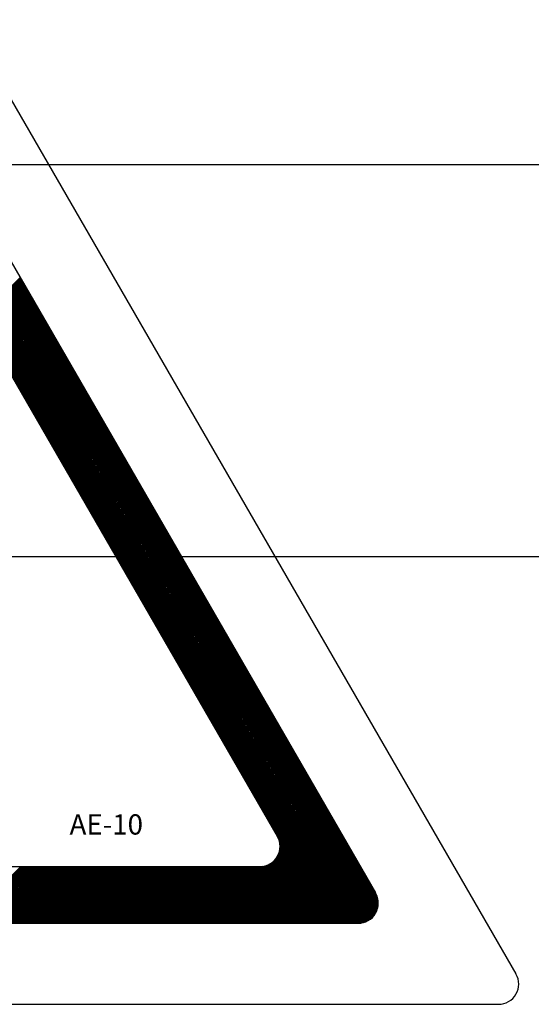
# Model space of a CAD drawing. Units: millimetres. Extents: x 62 to 1565, y 15 to 1990.
# Drawn here: x 393 to 419, y 405 to 456 of the extents above; entities that cross this region are included whole.
import ezdxf

# ---------------------------------------------------------------- set-up
doc = ezdxf.new("R2010")
doc.units = ezdxf.units.MM
doc.styles.add('ROMANS', font='ARIAL.TTF')

# ---------------------------------------------------------------- blocks, each defined once
blk = doc.blocks.new('ALZADO')
for p, q in [((390.019, 455.588), (418.111, 406.912)), ((293.479, 448.208), (485.8, 448.208)), ((390.019, 447.322), (410.956, 411.044)), ((390.717, 440.325), (392.835, 442.443)), ((390.744, 440.279), (392.861, 442.397)), ((390.771, 440.233), (392.888, 442.35)), ((390.797, 440.187), (392.915, 442.304)), ((390.824, 440.14), (392.942, 442.258)), ((390.851, 440.094), (392.968, 442.211)), ((390.878, 440.048), (392.995, 442.165)), ((390.904, 440.001), (393.022, 442.119)), ((390.931, 439.955), (393.049, 442.072)), ((390.958, 439.909), (393.075, 442.026)), ((390.019, 441.535), (405.947, 413.936)), ((390.985, 439.862), (393.102, 441.98)), ((391.011, 439.816), (393.129, 441.933)), ((391.038, 439.77), (393.155, 441.887)), ((391.065, 439.723), (393.182, 441.841)), ((391.091, 439.677), (393.209, 441.795)), ((391.118, 439.631), (393.236, 441.748)), ((391.145, 439.584), (393.262, 441.702)), ((391.172, 439.538), (393.289, 441.656)), ((391.198, 439.492), (393.316, 441.609)), ((391.225, 439.446), (393.343, 441.563)), ((391.252, 439.399), (393.369, 441.517)), ((391.279, 439.353), (393.396, 441.47)), ((391.305, 439.307), (393.423, 441.424)), ((391.332, 439.26), (393.449, 441.378)), ((391.359, 439.214), (393.476, 441.331)), ((391.385, 439.168), (393.503, 441.285)), ((391.412, 439.121), (393.53, 441.239)), ((391.439, 439.075), (393.556, 441.192)), ((391.466, 439.029), (393.583, 441.146)), ((391.492, 438.982), (393.61, 441.1)), ((391.519, 438.936), (393.637, 441.054)), ((391.546, 438.89), (393.663, 441.007)), ((391.573, 438.843), (393.69, 440.961)), ((391.599, 438.797), (393.717, 440.915)), ((391.626, 438.751), (393.743, 440.868)), ((391.653, 438.704), (393.77, 440.822)), ((391.679, 438.658), (393.797, 440.776)), ((391.706, 438.612), (393.824, 440.729)), ((391.733, 438.566), (393.85, 440.683)), ((391.76, 438.519), (393.877, 440.637)), ((391.786, 438.473), (393.904, 440.59)), ((391.813, 438.427), (393.931, 440.544)), ((391.84, 438.38), (393.957, 440.498)), ((391.867, 438.334), (393.984, 440.451)), ((391.893, 438.288), (394.011, 440.405)), ((391.92, 438.241), (394.037, 440.359)), ((391.947, 438.195), (394.064, 440.312)), ((391.973, 438.149), (394.091, 440.266)), ((392, 438.102), (394.118, 440.22)), ((392.027, 438.056), (394.144, 440.174)), ((392.054, 438.01), (394.171, 440.127)), ((392.08, 437.963), (394.198, 440.081)), ((392.107, 437.917), (394.225, 440.035)), ((392.134, 437.871), (394.251, 439.988)), ((392.161, 437.825), (394.278, 439.942)), ((392.187, 437.778), (394.305, 439.896)), ((392.214, 437.732), (394.331, 439.849)), ((392.241, 437.686), (394.358, 439.803)), ((392.268, 437.639), (394.385, 439.757)), ((392.294, 437.593), (394.412, 439.71)), ((392.321, 437.547), (394.438, 439.664)), ((392.348, 437.5), (394.465, 439.618)), ((392.374, 437.454), (394.492, 439.571)), ((392.401, 437.408), (394.519, 439.525)), ((392.428, 437.361), (394.545, 439.479)), ((392.455, 437.315), (394.572, 439.433)), ((392.481, 437.269), (394.599, 439.386)), ((392.508, 437.222), (394.626, 439.34)), ((392.535, 437.176), (394.652, 439.294)), ((392.562, 437.13), (394.679, 439.247)), ((392.588, 437.084), (394.706, 439.201)), ((392.615, 437.037), (394.732, 439.155)), ((392.642, 436.991), (394.759, 439.108)), ((392.668, 436.945), (394.786, 439.062)), ((392.695, 436.898), (394.813, 439.016)), ((392.722, 436.852), (394.839, 438.969)), ((392.749, 436.806), (394.866, 438.923)), ((392.775, 436.759), (394.893, 438.877)), ((392.802, 436.713), (394.92, 438.83)), ((392.829, 436.667), (394.946, 438.784)), ((392.856, 436.62), (394.973, 438.738)), ((392.882, 436.574), (395, 438.691)), ((392.909, 436.528), (395.026, 438.645)), ((392.936, 436.481), (395.053, 438.599)), ((392.962, 436.435), (395.08, 438.553)), ((392.989, 436.389), (395.107, 438.506)), ((393.016, 436.342), (395.133, 438.46)), ((393.043, 436.296), (395.16, 438.414)), ((393.069, 436.25), (395.187, 438.367)), ((393.096, 436.204), (395.214, 438.321)), ((393.123, 436.157), (395.24, 438.275)), ((393.15, 436.111), (395.267, 438.228)), ((393.176, 436.065), (395.294, 438.182)), ((393.203, 436.018), (395.32, 438.136)), ((393.23, 435.972), (395.347, 438.089)), ((393.256, 435.926), (395.374, 438.043)), ((393.283, 435.879), (395.401, 437.997)), ((393.31, 435.833), (395.427, 437.95)), ((393.337, 435.787), (395.454, 437.904)), ((393.363, 435.74), (395.481, 437.858)), ((393.39, 435.694), (395.508, 437.812)), ((393.417, 435.648), (395.534, 437.765)), ((393.444, 435.601), (395.561, 437.719)), ((393.47, 435.555), (395.588, 437.673)), ((393.497, 435.509), (395.614, 437.626)), ((393.524, 435.463), (395.641, 437.58)), ((393.55, 435.416), (395.668, 437.534)), ((393.577, 435.37), (395.695, 437.487)), ((393.604, 435.324), (395.721, 437.441)), ((393.631, 435.277), (395.748, 437.395)), ((393.657, 435.231), (395.775, 437.348)), ((393.684, 435.185), (395.802, 437.302)), ((393.711, 435.138), (395.828, 437.256)), ((393.738, 435.092), (395.855, 437.209)), ((393.764, 435.046), (395.882, 437.163)), ((393.791, 434.999), (395.908, 437.117)), ((393.818, 434.953), (395.935, 437.071)), ((393.845, 434.907), (395.962, 437.024)), ((393.871, 434.86), (395.989, 436.978)), ((393.898, 434.814), (396.015, 436.932)), ((393.925, 434.768), (396.042, 436.885)), ((393.951, 434.722), (396.069, 436.839)), ((393.978, 434.675), (396.096, 436.793)), ((394.005, 434.629), (396.122, 436.746)), ((394.032, 434.583), (396.149, 436.7)), ((394.058, 434.536), (396.176, 436.654)), ((394.085, 434.49), (396.203, 436.607)), ((394.112, 434.444), (396.229, 436.561)), ((394.139, 434.397), (396.256, 436.515)), ((394.165, 434.351), (396.283, 436.468)), ((394.192, 434.305), (396.309, 436.422)), ((394.219, 434.258), (396.336, 436.376)), ((394.245, 434.212), (396.363, 436.329)), ((394.272, 434.166), (396.39, 436.283)), ((394.299, 434.119), (396.416, 436.237)), ((394.326, 434.073), (396.443, 436.191)), ((394.352, 434.027), (396.47, 436.144)), ((394.379, 433.98), (396.497, 436.098)), ((394.406, 433.934), (396.523, 436.052)), ((394.433, 433.888), (396.55, 436.005)), ((394.459, 433.842), (396.577, 435.959)), ((394.486, 433.795), (396.603, 435.913)), ((394.513, 433.749), (396.63, 435.866)), ((394.539, 433.703), (396.657, 435.82)), ((394.566, 433.656), (396.684, 435.774)), ((394.593, 433.61), (396.71, 435.727)), ((394.62, 433.564), (396.737, 435.681)), ((394.646, 433.517), (396.764, 435.635)), ((394.673, 433.471), (396.791, 435.588)), ((394.7, 433.425), (396.817, 435.542)), ((394.727, 433.378), (396.844, 435.496)), ((394.753, 433.332), (396.871, 435.45)), ((394.78, 433.286), (396.897, 435.403)), ((394.807, 433.239), (396.924, 435.357)), ((394.833, 433.193), (396.951, 435.311)), ((394.86, 433.147), (396.978, 435.264)), ((394.887, 433.101), (397.004, 435.218)), ((394.914, 433.054), (397.031, 435.172)), ((394.94, 433.008), (397.058, 435.125)), ((394.967, 432.962), (397.085, 435.079)), ((394.994, 432.915), (397.111, 435.033)), ((395.021, 432.869), (397.138, 434.986)), ((395.047, 432.823), (397.165, 434.94)), ((395.074, 432.776), (397.191, 434.894)), ((395.101, 432.73), (397.218, 434.847)), ((395.128, 432.684), (397.245, 434.801)), ((395.154, 432.637), (397.272, 434.755)), ((395.181, 432.591), (397.298, 434.709)), ((395.208, 432.545), (397.325, 434.662)), ((395.234, 432.498), (397.352, 434.616)), ((395.261, 432.452), (397.379, 434.57)), ((395.288, 432.406), (397.405, 434.523)), ((395.315, 432.36), (397.432, 434.477)), ((395.341, 432.313), (397.459, 434.431)), ((395.368, 432.267), (397.485, 434.384)), ((395.395, 432.221), (397.512, 434.338)), ((395.422, 432.174), (397.539, 434.292)), ((395.448, 432.128), (397.566, 434.245)), ((395.475, 432.082), (397.592, 434.199)), ((395.502, 432.035), (397.619, 434.153)), ((395.528, 431.989), (397.646, 434.106)), ((395.555, 431.943), (397.673, 434.06)), ((395.582, 431.896), (397.699, 434.014)), ((395.609, 431.85), (397.726, 433.967)), ((395.635, 431.804), (397.753, 433.921)), ((395.662, 431.757), (397.78, 433.875)), ((395.689, 431.711), (397.806, 433.829)), ((395.716, 431.665), (397.833, 433.782)), ((395.742, 431.618), (397.86, 433.736)), ((395.769, 431.572), (397.886, 433.69)), ((395.796, 431.526), (397.913, 433.643)), ((395.822, 431.48), (397.94, 433.597)), ((395.849, 431.433), (397.967, 433.551)), ((395.876, 431.387), (397.993, 433.504)), ((395.903, 431.341), (398.02, 433.458)), ((395.929, 431.294), (398.047, 433.412)), ((395.956, 431.248), (398.074, 433.365)), ((395.983, 431.202), (398.1, 433.319)), ((396.01, 431.155), (398.127, 433.273)), ((396.036, 431.109), (398.154, 433.226)), ((396.063, 431.063), (398.18, 433.18)), ((396.09, 431.016), (398.207, 433.134)), ((396.116, 430.97), (398.234, 433.088)), ((396.143, 430.924), (398.261, 433.041)), ((396.17, 430.877), (398.287, 432.995)), ((396.197, 430.831), (398.314, 432.949)), ((396.223, 430.785), (398.341, 432.902)), ((396.25, 430.739), (398.368, 432.856)), ((396.277, 430.692), (398.394, 432.81)), ((396.304, 430.646), (398.421, 432.763)), ((396.33, 430.6), (398.448, 432.717)), ((396.357, 430.553), (398.474, 432.671)), ((396.384, 430.507), (398.501, 432.624)), ((396.41, 430.461), (398.528, 432.578)), ((396.437, 430.414), (398.555, 432.532)), ((396.464, 430.368), (398.581, 432.485)), ((396.491, 430.322), (398.608, 432.439)), ((396.517, 430.275), (398.635, 432.393)), ((396.544, 430.229), (398.662, 432.347)), ((396.571, 430.183), (398.688, 432.3)), ((396.598, 430.136), (398.715, 432.254)), ((396.624, 430.09), (398.742, 432.208)), ((396.651, 430.044), (398.768, 432.161)), ((396.678, 429.998), (398.795, 432.115)), ((396.705, 429.951), (398.822, 432.069)), ((396.731, 429.905), (398.849, 432.022)), ((396.758, 429.859), (398.875, 431.976)), ((396.785, 429.812), (398.902, 431.93)), ((396.811, 429.766), (398.929, 431.883)), ((396.838, 429.72), (398.956, 431.837)), ((396.865, 429.673), (398.982, 431.791)), ((396.892, 429.627), (399.009, 431.744)), ((396.918, 429.581), (399.036, 431.698)), ((396.945, 429.534), (399.062, 431.652)), ((396.972, 429.488), (399.089, 431.605)), ((396.999, 429.442), (399.116, 431.559)), ((397.025, 429.395), (399.143, 431.513)), ((397.052, 429.349), (399.169, 431.467)), ((397.079, 429.303), (399.196, 431.42)), ((397.105, 429.256), (399.223, 431.374)), ((397.132, 429.21), (399.25, 431.328)), ((397.159, 429.164), (399.276, 431.281)), ((397.186, 429.118), (399.303, 431.235)), ((397.212, 429.071), (399.33, 431.189)), ((397.239, 429.025), (399.357, 431.142)), ((397.266, 428.979), (399.383, 431.096)), ((397.293, 428.932), (399.41, 431.05)), ((397.319, 428.886), (399.437, 431.003)), ((397.346, 428.84), (399.463, 430.957)), ((397.373, 428.793), (399.49, 430.911)), ((397.399, 428.747), (399.517, 430.864)), ((397.426, 428.701), (399.544, 430.818)), ((397.453, 428.654), (399.57, 430.772)), ((397.48, 428.608), (399.597, 430.726)), ((397.506, 428.562), (399.624, 430.679)), ((397.533, 428.515), (399.651, 430.633)), ((397.56, 428.469), (399.677, 430.587)), ((397.587, 428.423), (399.704, 430.54)), ((397.613, 428.377), (399.731, 430.494)), ((397.64, 428.33), (399.757, 430.448)), ((397.667, 428.284), (399.784, 430.401)), ((397.693, 428.238), (399.811, 430.355)), ((397.72, 428.191), (399.838, 430.309)), ((397.747, 428.145), (399.864, 430.262)), ((397.774, 428.099), (399.891, 430.216)), ((397.8, 428.052), (399.918, 430.17)), ((397.827, 428.006), (399.945, 430.123)), ((397.854, 427.96), (399.971, 430.077)), ((397.881, 427.913), (399.998, 430.031)), ((397.907, 427.867), (400.025, 429.985)), ((397.934, 427.821), (400.051, 429.938)), ((397.961, 427.774), (400.078, 429.892)), ((397.987, 427.728), (400.105, 429.846)), ((398.014, 427.682), (400.132, 429.799)), ((398.041, 427.636), (400.158, 429.753)), ((398.068, 427.589), (400.185, 429.707)), ((398.094, 427.543), (400.212, 429.66)), ((398.121, 427.497), (400.239, 429.614)), ((398.148, 427.45), (400.265, 429.568)), ((398.175, 427.404), (400.292, 429.521)), ((398.201, 427.358), (400.319, 429.475)), ((398.228, 427.311), (400.345, 429.429)), ((398.255, 427.265), (400.372, 429.382)), ((398.282, 427.219), (400.399, 429.336)), ((398.308, 427.172), (400.426, 429.29)), ((398.335, 427.126), (400.452, 429.243)), ((398.362, 427.08), (400.479, 429.197)), ((398.388, 427.033), (400.506, 429.151)), ((398.415, 426.987), (400.533, 429.105)), ((398.442, 426.941), (400.559, 429.058)), ((398.469, 426.894), (400.586, 429.012)), ((398.495, 426.848), (400.613, 428.966)), ((398.522, 426.802), (400.639, 428.919)), ((398.549, 426.756), (400.666, 428.873)), ((398.576, 426.709), (400.693, 428.827)), ((398.602, 426.663), (400.72, 428.78)), ((398.629, 426.617), (400.746, 428.734)), ((398.656, 426.57), (400.773, 428.688)), ((398.682, 426.524), (400.8, 428.641)), ((398.709, 426.478), (400.827, 428.595)), ((398.736, 426.431), (400.853, 428.549)), ((398.763, 426.385), (400.88, 428.502)), ((398.789, 426.339), (400.907, 428.456)), ((485.8, 428.181), (293.479, 428.181)), ((398.816, 426.292), (400.934, 428.41)), ((398.843, 426.246), (400.96, 428.364)), ((398.87, 426.2), (400.987, 428.317)), ((398.896, 426.153), (401.014, 428.271)), ((398.923, 426.107), (401.04, 428.225)), ((398.95, 426.061), (401.067, 428.178)), ((398.976, 426.015), (401.094, 428.132)), ((399.003, 425.968), (401.121, 428.086)), ((399.03, 425.922), (401.147, 428.039)), ((399.057, 425.876), (401.174, 427.993)), ((399.083, 425.829), (401.201, 427.947)), ((399.11, 425.783), (401.228, 427.9)), ((399.137, 425.737), (401.254, 427.854)), ((399.164, 425.69), (401.281, 427.808)), ((399.19, 425.644), (401.308, 427.761)), ((399.217, 425.598), (401.334, 427.715)), ((399.244, 425.551), (401.361, 427.669)), ((399.27, 425.505), (401.388, 427.623)), ((399.297, 425.459), (401.415, 427.576)), ((399.324, 425.412), (401.441, 427.53)), ((399.351, 425.366), (401.468, 427.484)), ((399.377, 425.32), (401.495, 427.437)), ((399.404, 425.274), (401.522, 427.391)), ((399.431, 425.227), (401.548, 427.345)), ((399.458, 425.181), (401.575, 427.298)), ((399.484, 425.135), (401.602, 427.252)), ((399.511, 425.088), (401.628, 427.206)), ((399.538, 425.042), (401.655, 427.159)), ((399.564, 424.996), (401.682, 427.113)), ((399.591, 424.949), (401.709, 427.067)), ((399.618, 424.903), (401.735, 427.02)), ((399.645, 424.857), (401.762, 426.974)), ((399.671, 424.81), (401.789, 426.928)), ((399.698, 424.764), (401.816, 426.881)), ((399.725, 424.718), (401.842, 426.835)), ((399.752, 424.671), (401.869, 426.789)), ((399.778, 424.625), (401.896, 426.743)), ((399.805, 424.579), (401.922, 426.696)), ((399.832, 424.532), (401.949, 426.65)), ((399.859, 424.486), (401.976, 426.604)), ((399.885, 424.44), (402.003, 426.557)), ((399.912, 424.394), (402.029, 426.511)), ((399.939, 424.347), (402.056, 426.465)), ((399.965, 424.301), (402.083, 426.418)), ((399.992, 424.255), (402.11, 426.372)), ((400.019, 424.208), (402.136, 426.326)), ((400.046, 424.162), (402.163, 426.279)), ((400.072, 424.116), (402.19, 426.233)), ((400.099, 424.069), (402.216, 426.187)), ((400.126, 424.023), (402.243, 426.14)), ((400.153, 423.977), (402.27, 426.094)), ((400.179, 423.93), (402.297, 426.048)), ((400.206, 423.884), (402.323, 426.002)), ((400.233, 423.838), (402.35, 425.955)), ((400.259, 423.791), (402.377, 425.909)), ((400.286, 423.745), (402.404, 425.863)), ((400.313, 423.699), (402.43, 425.816)), ((400.34, 423.653), (402.457, 425.77)), ((400.366, 423.606), (402.484, 425.724)), ((400.393, 423.56), (402.511, 425.677)), ((400.42, 423.514), (402.537, 425.631)), ((400.447, 423.467), (402.564, 425.585)), ((400.473, 423.421), (402.591, 425.538)), ((400.5, 423.375), (402.617, 425.492)), ((400.527, 423.328), (402.644, 425.446)), ((400.553, 423.282), (402.671, 425.399)), ((400.58, 423.236), (402.698, 425.353)), ((400.607, 423.189), (402.724, 425.307)), ((400.634, 423.143), (402.751, 425.261)), ((400.66, 423.097), (402.778, 425.214)), ((400.687, 423.05), (402.805, 425.168)), ((400.714, 423.004), (402.831, 425.122)), ((400.741, 422.958), (402.858, 425.075)), ((400.767, 422.911), (402.885, 425.029)), ((400.794, 422.865), (402.911, 424.983)), ((400.821, 422.819), (402.938, 424.936)), ((400.847, 422.773), (402.965, 424.89)), ((400.874, 422.726), (402.992, 424.844)), ((400.901, 422.68), (403.018, 424.797)), ((400.928, 422.634), (403.045, 424.751)), ((400.954, 422.587), (403.072, 424.705)), ((400.981, 422.541), (403.099, 424.658)), ((401.008, 422.495), (403.125, 424.612)), ((401.035, 422.448), (403.152, 424.566)), ((401.061, 422.402), (403.179, 424.519)), ((401.088, 422.356), (403.205, 424.473)), ((401.115, 422.309), (403.232, 424.427)), ((401.141, 422.263), (403.259, 424.381)), ((401.168, 422.217), (403.286, 424.334)), ((401.195, 422.17), (403.312, 424.288)), ((401.222, 422.124), (403.339, 424.242)), ((401.248, 422.078), (403.366, 424.195)), ((401.275, 422.032), (403.393, 424.149)), ((401.302, 421.985), (403.419, 424.103)), ((401.329, 421.939), (403.446, 424.056)), ((401.355, 421.893), (403.473, 424.01)), ((401.382, 421.846), (403.499, 423.964)), ((401.409, 421.8), (403.526, 423.917)), ((401.436, 421.754), (403.553, 423.871)), ((401.462, 421.707), (403.58, 423.825)), ((401.489, 421.661), (403.606, 423.778)), ((401.516, 421.615), (403.633, 423.732)), ((401.542, 421.568), (403.66, 423.686)), ((401.569, 421.522), (403.687, 423.64)), ((401.596, 421.476), (403.713, 423.593)), ((401.623, 421.429), (403.74, 423.547)), ((401.649, 421.383), (403.767, 423.501)), ((401.676, 421.337), (403.793, 423.454)), ((401.703, 421.291), (403.82, 423.408)), ((401.73, 421.244), (403.847, 423.362)), ((401.756, 421.198), (403.874, 423.315)), ((401.783, 421.152), (403.9, 423.269)), ((401.81, 421.105), (403.927, 423.223)), ((401.836, 421.059), (403.954, 423.176)), ((401.863, 421.013), (403.981, 423.13)), ((401.89, 420.966), (404.007, 423.084)), ((401.917, 420.92), (404.034, 423.037)), ((401.943, 420.874), (404.061, 422.991)), ((401.97, 420.827), (404.088, 422.945)), ((401.997, 420.781), (404.114, 422.898)), ((402.024, 420.735), (404.141, 422.852)), ((402.05, 420.688), (404.168, 422.806)), ((402.077, 420.642), (404.194, 422.76)), ((402.104, 420.596), (404.221, 422.713)), ((402.13, 420.549), (404.248, 422.667)), ((402.157, 420.503), (404.275, 422.621)), ((402.184, 420.457), (404.301, 422.574)), ((402.211, 420.411), (404.328, 422.528)), ((402.237, 420.364), (404.355, 422.482)), ((402.264, 420.318), (404.382, 422.435)), ((402.291, 420.272), (404.408, 422.389)), ((402.318, 420.225), (404.435, 422.343)), ((402.344, 420.179), (404.462, 422.296)), ((402.371, 420.133), (404.488, 422.25)), ((402.398, 420.086), (404.515, 422.204)), ((402.424, 420.04), (404.542, 422.157)), ((402.451, 419.994), (404.569, 422.111)), ((402.478, 419.947), (404.595, 422.065)), ((402.505, 419.901), (404.622, 422.019)), ((402.531, 419.855), (404.649, 421.972)), ((402.558, 419.808), (404.676, 421.926)), ((402.585, 419.762), (404.702, 421.88)), ((402.612, 419.716), (404.729, 421.833)), ((402.638, 419.67), (404.756, 421.787)), ((402.665, 419.623), (404.782, 421.741)), ((402.692, 419.577), (404.809, 421.694)), ((402.718, 419.531), (404.836, 421.648)), ((402.745, 419.484), (404.863, 421.602)), ((402.772, 419.438), (404.889, 421.555)), ((402.799, 419.392), (404.916, 421.509)), ((402.825, 419.345), (404.943, 421.463)), ((402.852, 419.299), (404.97, 421.416)), ((402.879, 419.253), (404.996, 421.37)), ((402.906, 419.206), (405.023, 421.324)), ((402.932, 419.16), (405.05, 421.278)), ((402.959, 419.114), (405.076, 421.231)), ((402.986, 419.067), (405.103, 421.185)), ((403.013, 419.021), (405.13, 421.139)), ((403.039, 418.975), (405.157, 421.092)), ((403.066, 418.929), (405.183, 421.046)), ((403.093, 418.882), (405.21, 421)), ((403.119, 418.836), (405.237, 420.953)), ((403.146, 418.79), (405.264, 420.907)), ((403.173, 418.743), (405.29, 420.861)), ((403.2, 418.697), (405.317, 420.814)), ((403.226, 418.651), (405.344, 420.768)), ((403.253, 418.604), (405.371, 420.722)), ((403.28, 418.558), (405.397, 420.675)), ((403.307, 418.512), (405.424, 420.629)), ((403.333, 418.465), (405.451, 420.583)), ((403.36, 418.419), (405.477, 420.536)), ((403.387, 418.373), (405.504, 420.49)), ((403.413, 418.326), (405.531, 420.444)), ((403.44, 418.28), (405.558, 420.398)), ((403.467, 418.234), (405.584, 420.351)), ((403.494, 418.187), (405.611, 420.305)), ((403.52, 418.141), (405.638, 420.259)), ((403.547, 418.095), (405.665, 420.212)), ((403.574, 418.049), (405.691, 420.166)), ((403.601, 418.002), (405.718, 420.12)), ((403.627, 417.956), (405.745, 420.073)), ((403.654, 417.91), (405.771, 420.027)), ((403.681, 417.863), (405.798, 419.981)), ((403.707, 417.817), (405.825, 419.934)), ((403.734, 417.771), (405.852, 419.888)), ((403.761, 417.724), (405.878, 419.842)), ((403.788, 417.678), (405.905, 419.795)), ((403.814, 417.632), (405.932, 419.749)), ((403.841, 417.585), (405.959, 419.703)), ((403.868, 417.539), (405.985, 419.657)), ((403.895, 417.493), (406.012, 419.61)), ((403.921, 417.446), (406.039, 419.564)), ((403.948, 417.4), (406.065, 419.518)), ((403.975, 417.354), (406.092, 419.471)), ((404.001, 417.308), (406.119, 419.425)), ((404.028, 417.261), (406.146, 419.379)), ((404.055, 417.215), (406.172, 419.332)), ((404.082, 417.169), (406.199, 419.286)), ((404.108, 417.122), (406.226, 419.24)), ((404.135, 417.076), (406.253, 419.193)), ((404.162, 417.03), (406.279, 419.147)), ((404.189, 416.983), (406.306, 419.101)), ((404.215, 416.937), (406.333, 419.054)), ((404.242, 416.891), (406.359, 419.008)), ((404.269, 416.844), (406.386, 418.962)), ((404.295, 416.798), (406.413, 418.916)), ((404.322, 416.752), (406.44, 418.869)), ((404.349, 416.705), (406.466, 418.823)), ((404.376, 416.659), (406.493, 418.777)), ((404.402, 416.613), (406.52, 418.73)), ((404.429, 416.567), (406.547, 418.684)), ((404.456, 416.52), (406.573, 418.638)), ((404.483, 416.474), (406.6, 418.591)), ((404.509, 416.428), (406.627, 418.545)), ((404.536, 416.381), (406.653, 418.499)), ((404.563, 416.335), (406.68, 418.452)), ((404.59, 416.289), (406.707, 418.406)), ((404.616, 416.242), (406.734, 418.36)), ((404.643, 416.196), (406.76, 418.313)), ((404.67, 416.15), (406.787, 418.267)), ((404.696, 416.103), (406.814, 418.221)), ((404.723, 416.057), (406.841, 418.174)), ((404.75, 416.011), (406.867, 418.128)), ((404.777, 415.964), (406.894, 418.082)), ((404.803, 415.918), (406.921, 418.036)), ((404.83, 415.872), (406.948, 417.989)), ((404.857, 415.825), (406.974, 417.943)), ((404.884, 415.779), (407.001, 417.897)), ((404.91, 415.733), (407.028, 417.85)), ((404.937, 415.687), (407.054, 417.804)), ((404.964, 415.64), (407.081, 417.758)), ((404.99, 415.594), (407.108, 417.711)), ((405.017, 415.548), (407.135, 417.665)), ((405.044, 415.501), (407.161, 417.619)), ((405.071, 415.455), (407.188, 417.572)), ((405.097, 415.409), (407.215, 417.526)), ((405.124, 415.362), (407.242, 417.48)), ((405.151, 415.316), (407.268, 417.433)), ((405.178, 415.27), (407.295, 417.387)), ((405.204, 415.223), (407.322, 417.341)), ((405.231, 415.177), (407.348, 417.295)), ((405.258, 415.131), (407.375, 417.248)), ((405.284, 415.084), (407.402, 417.202)), ((405.311, 415.038), (407.429, 417.156)), ((405.338, 414.992), (407.455, 417.109)), ((405.365, 414.946), (407.482, 417.063)), ((405.391, 414.899), (407.509, 417.017)), ((405.418, 414.853), (407.536, 416.97)), ((405.445, 414.807), (407.562, 416.924)), ((405.472, 414.76), (407.589, 416.878)), ((405.498, 414.714), (407.616, 416.831)), ((405.525, 414.668), (407.642, 416.785)), ((405.552, 414.621), (407.669, 416.739)), ((405.578, 414.575), (407.696, 416.692)), ((405.605, 414.529), (407.723, 416.646)), ((405.632, 414.482), (407.749, 416.6)), ((405.659, 414.436), (407.776, 416.554)), ((405.685, 414.39), (407.803, 416.507)), ((405.712, 414.343), (407.83, 416.461)), ((405.739, 414.297), (407.856, 416.415)), ((405.766, 414.251), (407.883, 416.368)), ((405.792, 414.205), (407.91, 416.322)), ((405.819, 414.158), (407.936, 416.276)), ((405.846, 414.112), (407.963, 416.229)), ((405.872, 414.066), (407.99, 416.183)), ((405.899, 414.019), (408.017, 416.137)), ((405.926, 413.973), (408.043, 416.09)), ((405.953, 413.927), (408.07, 416.044)), ((405.978, 413.879), (408.097, 415.998)), ((406.001, 413.829), (408.124, 415.951)), ((406.022, 413.777), (408.15, 415.905)), ((405.94, 412.891), (408.444, 415.396)), ((406.011, 413.036), (408.418, 415.442)), ((406.04, 413.722), (408.177, 415.859)), ((406.048, 413.146), (408.391, 415.488)), ((406.056, 413.665), (408.204, 415.812)), ((406.069, 413.604), (408.23, 415.766)), ((406.07, 413.24), (408.364, 415.535)), ((406.078, 413.541), (408.257, 415.72)), ((406.081, 413.324), (408.337, 415.581)), ((406.084, 413.474), (408.284, 415.674)), ((406.085, 413.402), (408.311, 415.627)), ((402.616, 409.495), (408.471, 415.349)), ((402.689, 409.495), (408.498, 415.303)), ((402.762, 409.495), (408.525, 415.257)), ((402.836, 409.495), (408.551, 415.21)), ((402.909, 409.495), (408.578, 415.164)), ((402.982, 409.495), (408.605, 415.118)), ((403.055, 409.495), (408.631, 415.071)), ((403.128, 409.495), (408.658, 415.025)), ((403.201, 409.495), (408.685, 414.979)), ((403.274, 409.495), (408.712, 414.933)), ((403.347, 409.495), (408.738, 414.886)), ((403.42, 409.495), (408.765, 414.84)), ((403.493, 409.495), (408.792, 414.794)), ((403.566, 409.495), (408.819, 414.747)), ((403.639, 409.495), (408.845, 414.701)), ((403.712, 409.495), (408.872, 414.655)), ((403.785, 409.495), (408.899, 414.608)), ((403.858, 409.495), (408.925, 414.562)), ((403.931, 409.495), (408.952, 414.516)), ((404.004, 409.495), (408.979, 414.469)), ((404.077, 409.495), (409.006, 414.423)), ((404.15, 409.495), (409.032, 414.377)), ((404.223, 409.495), (409.059, 414.33)), ((404.296, 409.495), (409.086, 414.284)), ((404.369, 409.495), (409.113, 414.238)), ((404.442, 409.495), (409.139, 414.192)), ((404.515, 409.495), (409.166, 414.145)), ((404.589, 409.495), (409.193, 414.099)), ((404.662, 409.495), (409.219, 414.053)), ((404.735, 409.495), (409.246, 414.006)), ((404.808, 409.495), (409.273, 413.96)), ((404.881, 409.495), (409.3, 413.914)), ((404.954, 409.495), (409.326, 413.867)), ((405.027, 409.495), (409.353, 413.821)), ((405.1, 409.495), (409.38, 413.775)), ((405.173, 409.495), (409.407, 413.728)), ((405.246, 409.495), (409.433, 413.682)), ((405.319, 409.495), (409.46, 413.636)), ((405.392, 409.495), (409.487, 413.589)), ((405.465, 409.495), (409.513, 413.543)), ((405.538, 409.495), (409.54, 413.497)), ((405.611, 409.495), (409.567, 413.45)), ((405.684, 409.495), (409.594, 413.404)), ((405.757, 409.495), (409.62, 413.358)), ((405.83, 409.495), (409.647, 413.312)), ((405.903, 409.495), (409.674, 413.265)), ((405.976, 409.495), (409.701, 413.219)), ((406.049, 409.495), (409.727, 413.173)), ((406.122, 409.495), (409.754, 413.126)), ((406.195, 409.495), (409.781, 413.08)), ((406.269, 409.495), (409.807, 413.034)), ((406.342, 409.495), (409.834, 412.987)), ((406.415, 409.495), (409.861, 412.941)), ((406.488, 409.495), (409.888, 412.895)), ((373.196, 412.387), (405.052, 412.387)), ((389.98, 409.495), (392.872, 412.387)), ((390.053, 409.495), (392.945, 412.387)), ((390.126, 409.495), (393.018, 412.387)), ((390.199, 409.495), (393.091, 412.387)), ((390.272, 409.495), (393.165, 412.387)), ((390.345, 409.495), (393.238, 412.387)), ((390.418, 409.495), (393.311, 412.387)), ((390.491, 409.495), (393.384, 412.387)), ((390.564, 409.495), (393.457, 412.387)), ((390.637, 409.495), (393.53, 412.387)), ((390.71, 409.495), (393.603, 412.387)), ((390.783, 409.495), (393.676, 412.387)), ((390.857, 409.495), (393.749, 412.387)), ((390.93, 409.495), (393.822, 412.387)), ((391.003, 409.495), (393.895, 412.387)), ((391.076, 409.495), (393.968, 412.387)), ((391.149, 409.495), (394.041, 412.387)), ((391.222, 409.495), (394.114, 412.387)), ((391.295, 409.495), (394.187, 412.387)), ((391.368, 409.495), (394.26, 412.387)), ((391.441, 409.495), (394.333, 412.387)), ((391.514, 409.495), (394.406, 412.387)), ((391.587, 409.495), (394.479, 412.387)), ((391.66, 409.495), (394.552, 412.387)), ((391.733, 409.495), (394.625, 412.387)), ((391.806, 409.495), (394.698, 412.387)), ((391.879, 409.495), (394.771, 412.387)), ((391.952, 409.495), (394.845, 412.387)), ((392.025, 409.495), (394.918, 412.387)), ((392.098, 409.495), (394.991, 412.387)), ((392.171, 409.495), (395.064, 412.387)), ((392.244, 409.495), (395.137, 412.387)), ((392.317, 409.495), (395.21, 412.387)), ((392.39, 409.495), (395.283, 412.387)), ((392.463, 409.495), (395.356, 412.387)), ((392.537, 409.495), (395.429, 412.387)), ((392.61, 409.495), (395.502, 412.387)), ((392.683, 409.495), (395.575, 412.387)), ((392.756, 409.495), (395.648, 412.387)), ((392.829, 409.495), (395.721, 412.387)), ((392.902, 409.495), (395.794, 412.387)), ((392.975, 409.495), (395.867, 412.387)), ((393.048, 409.495), (395.94, 412.387)), ((393.121, 409.495), (396.013, 412.387)), ((393.194, 409.495), (396.086, 412.387)), ((393.267, 409.495), (396.159, 412.387)), ((393.34, 409.495), (396.232, 412.387)), ((393.413, 409.495), (396.305, 412.387)), ((393.486, 409.495), (396.378, 412.387)), ((393.559, 409.495), (396.451, 412.387)), ((393.632, 409.495), (396.524, 412.387)), ((393.705, 409.495), (396.598, 412.387)), ((393.778, 409.495), (396.671, 412.387)), ((393.851, 409.495), (396.744, 412.387)), ((393.924, 409.495), (396.817, 412.387)), ((393.997, 409.495), (396.89, 412.387)), ((394.07, 409.495), (396.963, 412.387)), ((394.143, 409.495), (397.036, 412.387)), ((394.216, 409.495), (397.109, 412.387)), ((394.29, 409.495), (397.182, 412.387)), ((394.363, 409.495), (397.255, 412.387)), ((394.436, 409.495), (397.328, 412.387)), ((394.509, 409.495), (397.401, 412.387)), ((394.582, 409.495), (397.474, 412.387)), ((394.655, 409.495), (397.547, 412.387)), ((394.728, 409.495), (397.62, 412.387)), ((394.801, 409.495), (397.693, 412.387)), ((394.874, 409.495), (397.766, 412.387)), ((394.947, 409.495), (397.839, 412.387)), ((395.02, 409.495), (397.912, 412.387)), ((395.093, 409.495), (397.985, 412.387)), ((395.166, 409.495), (398.058, 412.387)), ((395.239, 409.495), (398.131, 412.387)), ((395.312, 409.495), (398.204, 412.387)), ((395.385, 409.495), (398.278, 412.387)), ((395.458, 409.495), (398.351, 412.387)), ((395.531, 409.495), (398.424, 412.387)), ((395.604, 409.495), (398.497, 412.387)), ((395.677, 409.495), (398.57, 412.387)), ((395.75, 409.495), (398.643, 412.387)), ((395.823, 409.495), (398.716, 412.387)), ((395.896, 409.495), (398.789, 412.387)), ((395.97, 409.495), (398.862, 412.387)), ((396.043, 409.495), (398.935, 412.387)), ((396.116, 409.495), (399.008, 412.387)), ((396.189, 409.495), (399.081, 412.387)), ((396.262, 409.495), (399.154, 412.387)), ((396.335, 409.495), (399.227, 412.387)), ((396.408, 409.495), (399.3, 412.387)), ((396.481, 409.495), (399.373, 412.387)), ((396.554, 409.495), (399.446, 412.387)), ((396.627, 409.495), (399.519, 412.387)), ((396.7, 409.495), (399.592, 412.387)), ((396.773, 409.495), (399.665, 412.387)), ((396.846, 409.495), (399.738, 412.387)), ((396.919, 409.495), (399.811, 412.387)), ((396.992, 409.495), (399.884, 412.387)), ((397.065, 409.495), (399.957, 412.387)), ((397.138, 409.495), (400.031, 412.387)), ((397.211, 409.495), (400.104, 412.387)), ((397.284, 409.495), (400.177, 412.387)), ((397.357, 409.495), (400.25, 412.387)), ((397.43, 409.495), (400.323, 412.387)), ((397.503, 409.495), (400.396, 412.387)), ((397.576, 409.495), (400.469, 412.387)), ((397.649, 409.495), (400.542, 412.387)), ((397.723, 409.495), (400.615, 412.387)), ((397.796, 409.495), (400.688, 412.387)), ((397.869, 409.495), (400.761, 412.387)), ((397.942, 409.495), (400.834, 412.387)), ((398.015, 409.495), (400.907, 412.387)), ((398.088, 409.495), (400.98, 412.387)), ((398.161, 409.495), (401.053, 412.387)), ((398.234, 409.495), (401.126, 412.387)), ((398.307, 409.495), (401.199, 412.387)), ((398.38, 409.495), (401.272, 412.387)), ((398.453, 409.495), (401.345, 412.387)), ((398.526, 409.495), (401.418, 412.387)), ((398.599, 409.495), (401.491, 412.387)), ((398.672, 409.495), (401.564, 412.387)), ((398.745, 409.495), (401.637, 412.387)), ((398.818, 409.495), (401.711, 412.387)), ((398.891, 409.495), (401.784, 412.387)), ((398.964, 409.495), (401.857, 412.387)), ((399.037, 409.495), (401.93, 412.387)), ((399.11, 409.495), (402.003, 412.387)), ((399.183, 409.495), (402.076, 412.387)), ((399.256, 409.495), (402.149, 412.387)), ((399.329, 409.495), (402.222, 412.387)), ((399.403, 409.495), (402.295, 412.387)), ((399.476, 409.495), (402.368, 412.387)), ((399.549, 409.495), (402.441, 412.387)), ((399.622, 409.495), (402.514, 412.387)), ((399.695, 409.495), (402.587, 412.387)), ((399.768, 409.495), (402.66, 412.387)), ((399.841, 409.495), (402.733, 412.387)), ((399.914, 409.495), (402.806, 412.387)), ((399.987, 409.495), (402.879, 412.387)), ((400.06, 409.495), (402.952, 412.387)), ((400.133, 409.495), (403.025, 412.387)), ((400.206, 409.495), (403.098, 412.387)), ((400.279, 409.495), (403.171, 412.387)), ((400.352, 409.495), (403.244, 412.387)), ((400.425, 409.495), (403.317, 412.387)), ((400.498, 409.495), (403.39, 412.387)), ((400.571, 409.495), (403.464, 412.387)), ((400.644, 409.495), (403.537, 412.387)), ((400.717, 409.495), (403.61, 412.387)), ((400.79, 409.495), (403.683, 412.387)), ((400.863, 409.495), (403.756, 412.387)), ((400.936, 409.495), (403.829, 412.387)), ((401.009, 409.495), (403.902, 412.387)), ((401.082, 409.495), (403.975, 412.387)), ((401.156, 409.495), (404.048, 412.387)), ((401.229, 409.495), (404.121, 412.387)), ((401.302, 409.495), (404.194, 412.387)), ((401.375, 409.495), (404.267, 412.387)), ((401.448, 409.495), (404.34, 412.387)), ((401.521, 409.495), (404.413, 412.387)), ((401.594, 409.495), (404.486, 412.387)), ((401.667, 409.495), (404.559, 412.387)), ((401.74, 409.495), (404.632, 412.387)), ((401.813, 409.495), (404.705, 412.387)), ((401.886, 409.495), (404.778, 412.387)), ((401.959, 409.495), (404.851, 412.387)), ((402.032, 409.495), (404.924, 412.387)), ((402.105, 409.495), (404.997, 412.387)), ((402.178, 409.495), (405.071, 412.387)), ((402.251, 409.495), (405.148, 412.391)), ((402.324, 409.495), (405.232, 412.403)), ((402.397, 409.495), (405.327, 412.424)), ((402.47, 409.495), (405.437, 412.461)), ((402.543, 409.495), (405.581, 412.533)), ((406.561, 409.495), (409.914, 412.848)), ((406.634, 409.495), (409.941, 412.802)), ((406.707, 409.495), (409.968, 412.756)), ((406.78, 409.495), (409.995, 412.709)), ((406.853, 409.495), (410.021, 412.663)), ((406.926, 409.495), (410.048, 412.617)), ((406.999, 409.495), (410.075, 412.571)), ((407.072, 409.495), (410.102, 412.524)), ((407.145, 409.495), (410.128, 412.478)), ((407.218, 409.495), (410.155, 412.432)), ((407.291, 409.495), (410.182, 412.385)), ((407.364, 409.495), (410.208, 412.339)), ((407.437, 409.495), (410.235, 412.293)), ((407.51, 409.495), (410.262, 412.246)), ((407.583, 409.495), (410.289, 412.2)), ((407.656, 409.495), (410.315, 412.154)), ((407.729, 409.495), (410.342, 412.107)), ((407.802, 409.495), (410.369, 412.061)), ((407.875, 409.495), (410.396, 412.015)), ((407.948, 409.495), (410.422, 411.968)), ((408.022, 409.495), (410.449, 411.922)), ((408.095, 409.495), (410.476, 411.876)), ((408.168, 409.495), (410.502, 411.83)), ((408.241, 409.495), (410.529, 411.783)), ((408.314, 409.495), (410.556, 411.737)), ((408.387, 409.495), (410.583, 411.691)), ((408.46, 409.495), (410.609, 411.644)), ((408.533, 409.495), (410.636, 411.598)), ((408.606, 409.495), (410.663, 411.552)), ((408.679, 409.495), (410.69, 411.505)), ((408.752, 409.495), (410.716, 411.459)), ((408.825, 409.495), (410.743, 411.413)), ((408.898, 409.495), (410.77, 411.366)), ((408.971, 409.495), (410.796, 411.32)), ((409.044, 409.495), (410.823, 411.274)), ((409.117, 409.495), (410.85, 411.227)), ((409.19, 409.495), (410.877, 411.181)), ((409.263, 409.495), (410.903, 411.135)), ((409.336, 409.495), (410.93, 411.088)), ((409.409, 409.495), (410.957, 411.042)), ((409.482, 409.495), (410.982, 410.995)), ((409.555, 409.495), (411.006, 410.945)), ((409.628, 409.495), (411.027, 410.893)), ((409.702, 409.495), (411.046, 410.839)), ((409.775, 409.495), (411.062, 410.782)), ((409.848, 409.495), (411.076, 410.723)), ((409.921, 409.495), (411.086, 410.66)), ((409.994, 409.495), (411.092, 410.593)), ((410.067, 409.495), (411.094, 410.522)), ((410.143, 409.498), (411.091, 410.446)), ((410.226, 409.508), (411.081, 410.363)), ((410.318, 409.527), (411.062, 410.27)), ((410.425, 409.561), (411.028, 410.164)), ((410.561, 409.624), (410.965, 410.028)), ((368.188, 409.495), (410.061, 409.495)), ((361.032, 405.363), (417.216, 405.363))]:
    blk.add_line(p, q)
for centre in [(405.052, 413.42), (410.061, 410.528), (417.216, 406.396)]:
    blk.add_arc(centre, 1.033, 270, 29.9903)
at = {"style": 'ROMANS'}
blk.add_text('AE-10', height=1.033, dxfattribs=at).set_placement((395.36, 414.021))

msp = doc.modelspace()

# ---------------------------------------------------------------- block references
msp.add_blockref('ALZADO', (0, 0))

doc.saveas('drawing.dxf')
